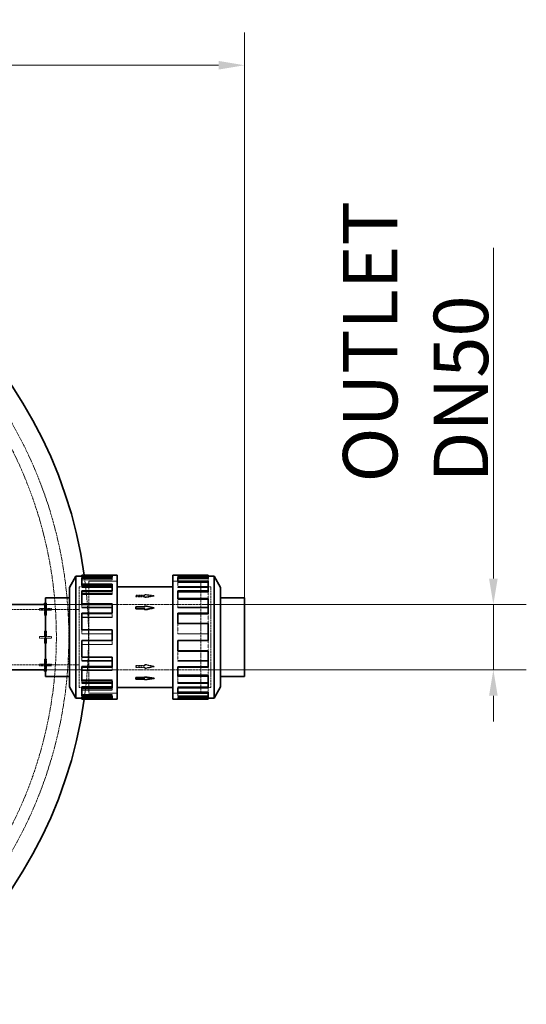
# Model space of a CAD drawing. Units: millimetres. Extents: x -1317 to 4510, y 23 to 3599.
# Drawn here: x 1708 to 2196, y 499 to 1449 of the extents above; entities that cross this region are included whole.
import ezdxf

# ---------------------------------------------------------------- set-up
doc = ezdxf.new("R2010")
doc.units = ezdxf.units.MM
doc.linetypes.add('DASHED', pattern=[0.2068, 0.1655, -0.0413])
for name, color, linetype, lineweight in [('Dimension (ISO)', 1, 'Continuous', 9), ('Hidden (ISO)', 1, 'DASHED', 18), ('Visible (ISO)', 7, 'Continuous', 35)]:
    doc.layers.add(name, color=color, linetype=linetype, lineweight=lineweight)
doc.styles.add('ACO', font='trebuc.ttf', dxfattribs={"width": 0.8})
doc.dimstyles.new('Default (ISO)', dxfattribs={"dimscale": 10, "dimtxt": 3.5, "dimasz": 2.5, "dimexe": 3.175, "dimexo": 0, "dimgap": 0.762, "dimtad": 1, "dimdec": 1, "dimrnd": 1e-08, "dimtxsty": 'ACO', "dimcen": 0.09, "dimdle": 10, "dimclrd": 256, "dimclre": 256, "dimclrt": 256, "dimadec": 1, "dimazin": 2, "dimtfac": 1.001486, "dimtdec": 1, "dimtmove": 0, "dimatfit": 3, "dimfxl": 1, "dimtolj": 1, "dimtzin": 0, "dimlwd": -1, "dimlwe": -1, "dimarcsym": 0})

# ---------------------------------------------------------------- blocks, each defined once
blk = doc.blocks.new('*D36')
at = {"layer": 'DEFPOINTS', "color": 0, "transparency": 16777216}
for p in [(1924.68, 1405.32), (-1026.7, 931.24), (1924.68, 891.24)]:
    blk.add_point(p, dxfattribs=at)
at = {"layer": 'Dimension (ISO)', "transparency": 16777216}
for p, q in [((-1026.7, 931.24), (-1026.7, 1437.07)), ((1924.68, 891.24), (1924.68, 1437.07)), ((-1001.7, 1405.32), (1899.68, 1405.32))]:
    blk.add_line(p, q, dxfattribs=at)
for points in [[(-1001.7, 1409.49), (-1001.7, 1401.16), (-1026.7, 1405.32)], [(1899.68, 1409.49), (1899.68, 1401.16), (1924.68, 1405.32)]]:
    blk.add_solid(points, dxfattribs=at)
at = {"layer": 'Dimension (ISO)', "transparency": 16777216, "insert": (412.59, 1448.67), "char_height": 35, "attachment_point": 1, "style": 'ACO'}
blk.add_mtext('\\A1;2951', dxfattribs=at)
blk = doc.blocks.new('*D37')
at = {"layer": 'DEFPOINTS', "color": 0, "transparency": 16777216}
for p in [(1924.68, 884.74), (1924.68, 821.73), (2164.68, 821.73)]:
    blk.add_point(p, dxfattribs=at)
at = {"layer": 'Dimension (ISO)', "transparency": 16777216}
for p, q in [((2164.68, 909.74), (2164.68, 1229.22)), ((1924.68, 884.74), (2196.43, 884.74)), ((2164.68, 821.73), (2164.68, 884.74)), ((1924.68, 821.73), (2196.43, 821.73)), ((2164.68, 796.73), (2164.68, 771.73))]:
    blk.add_line(p, q, dxfattribs=at)
for points in [[(2160.52, 909.74), (2168.85, 909.74), (2164.68, 884.74)], [(2160.52, 796.73), (2168.85, 796.73), (2164.68, 821.73)]]:
    blk.add_solid(points, dxfattribs=at)
at = {"layer": 'Dimension (ISO)', "transparency": 16777216, "insert": (2019.65, 1002.56), "char_height": 35, "attachment_point": 1, "rotation": 90, "style": 'ACO'}
blk.add_mtext('\\A1; \\fTahoma|b0|i0;\\H52.5000;OUTLET\\P\\fTahoma|b0|i0;\\H52.5000;DN50', dxfattribs=at)

msp = doc.modelspace()

# ---------------------------------------------------------------- linework, layer by layer
at = {"layer": 'Hidden (ISO)', "ltscale": 0.152202}
for p, q in [((1860.32, 912.03), (1860.32, 913.23)), ((1797.2, 909.76), (1797.2, 910.91)), ((1860.32, 906.08), (1860.32, 907.16)), ((1797.2, 897.12), (1797.2, 898.02)), ((1860.32, 889.66), (1860.32, 890.4)), ((1797.2, 875.8), (1797.2, 876.26)), ((1860.32, 866.02), (1860.32, 866.29)), ((1797.2, 846.22), (1797.2, 846.08)), ((1860.32, 850), (1860.32, 849.94)), ((1889.59, 840.45), (1889.59, 840.19)), ((1767.93, 830.21), (1767.93, 830.67)), ((1797.2, 834.22), (1797.2, 833.83)), ((1860.32, 830.67), (1860.32, 830.21)), ((1797.2, 821.59), (1797.2, 820.94)), ((1860.32, 824.85), (1860.32, 824.27)), ((1767.93, 808.45), (1767.93, 809.35)), ((1797.2, 811.96), (1797.2, 811.12)), ((1860.32, 809.35), (1860.32, 808.45)), ((1797.2, 803.22), (1797.2, 802.2)), ((1860.32, 805.32), (1860.32, 804.34)), ((1767.93, 795.56), (1767.93, 796.72)), ((1797.2, 797.88), (1797.2, 796.75)), ((1860.32, 796.72), (1860.32, 795.56)), ((1860.32, 795.28), (1860.32, 794.09))]:
    msp.add_line(p, q, dxfattribs=at)
at = {"layer": 'Hidden (ISO)', "ltscale": 3.714501}
for p, q in [((1797.2, 912.38), (1767.93, 912.38)), ((1767.93, 911.19), (1797.2, 911.19)), ((1767.93, 909.76), (1797.2, 909.76)), ((1767.93, 909.72), (1797.2, 909.72)), ((1767.93, 908.59), (1797.2, 908.59)), ((1860.32, 912.38), (1889.59, 912.38)), ((1860.32, 912.04), (1889.59, 912.04)), ((1889.59, 912.03), (1860.32, 912.03)), ((1889.59, 911.19), (1860.32, 911.19)), ((1889.59, 907.43), (1860.32, 907.43)), ((1889.59, 906.34), (1860.32, 906.34)), ((1889.59, 906.08), (1860.32, 906.08)), ((1797.2, 902.13), (1767.93, 902.13)), ((1767.93, 901.15), (1797.2, 901.15)), ((1767.93, 897.12), (1797.2, 897.12)), ((1767.93, 895.35), (1797.2, 895.35)), ((1767.93, 894.51), (1797.2, 894.51)), ((1860.32, 902.13), (1889.59, 902.13)), ((1889.59, 901.15), (1860.32, 901.15)), ((1889.59, 890.89), (1860.32, 890.89)), ((1889.59, 890.13), (1860.32, 890.13)), ((1889.59, 889.66), (1860.32, 889.66)), ((1797.2, 882.2), (1767.93, 882.2)), ((1767.93, 881.62), (1797.2, 881.62)), ((1767.93, 875.8), (1797.2, 875.8)), ((1860.32, 882.2), (1889.59, 882.2)), ((1889.59, 881.62), (1860.32, 881.62)), ((1767.93, 872.64), (1797.2, 872.64)), ((1767.93, 872.25), (1797.2, 872.25)), ((1889.59, 866.89), (1860.32, 866.89)), ((1889.59, 866.61), (1860.32, 866.61)), ((1889.59, 866.02), (1860.32, 866.02)), ((1797.2, 856.53), (1767.93, 856.53)), ((1767.93, 856.47), (1797.2, 856.47)), ((1860.32, 856.53), (1889.59, 856.53)), ((1889.59, 856.47), (1860.32, 856.47)), ((1767.93, 846.22), (1797.2, 846.22)), ((1767.93, 846.08), (1797.2, 846.08)), ((1889.59, 850), (1860.32, 850)), ((1889.59, 840.45), (1860.32, 840.45)), ((1889.59, 840.19), (1860.32, 840.19)), ((1767.93, 834.22), (1797.2, 834.22)), ((1767.93, 830.67), (1797.2, 830.67)), ((1797.2, 830.21), (1767.93, 830.21)), ((1889.59, 830.67), (1860.32, 830.67)), ((1860.32, 830.21), (1889.59, 830.21)), ((1767.93, 821.59), (1797.2, 821.59)), ((1767.93, 820.94), (1797.2, 820.94)), ((1889.59, 824.85), (1860.32, 824.85)), ((1767.93, 811.96), (1797.2, 811.96)), ((1767.93, 809.35), (1797.2, 809.35)), ((1797.2, 808.45), (1767.93, 808.45)), ((1889.59, 816.81), (1860.32, 816.81)), ((1889.59, 816.07), (1860.32, 816.07)), ((1889.59, 809.35), (1860.32, 809.35)), ((1860.32, 808.45), (1889.59, 808.45)), ((1767.93, 803.22), (1797.2, 803.22)), ((1767.93, 802.2), (1797.2, 802.2)), ((1889.59, 805.32), (1860.32, 805.32)), ((1889.59, 800.39), (1860.32, 800.39)), ((1889.59, 799.31), (1860.32, 799.31)), ((1767.93, 797.88), (1797.2, 797.88)), ((1767.93, 796.72), (1797.2, 796.72)), ((1797.2, 795.56), (1767.93, 795.56)), ((1767.93, 794.76), (1797.2, 794.76)), ((1767.93, 793.57), (1797.2, 793.57)), ((1889.59, 796.72), (1860.32, 796.72)), ((1860.32, 795.56), (1889.59, 795.56)), ((1889.59, 795.28), (1860.32, 795.28)), ((1889.59, 794.44), (1860.32, 794.44)), ((1860.32, 794.44), (1889.59, 794.44))]:
    msp.add_line(p, q, dxfattribs=at)
at = {"layer": 'Hidden (ISO)', "ltscale": 0.481286}
for p, q in [((1767.93, 911.19), (1767.93, 911.71)), ((1767.93, 901.15), (1767.93, 903.25)), ((1797.2, 909.76), (1797.2, 908.59)), ((1797.2, 897.12), (1797.2, 894.51)), ((1767.93, 881.62), (1767.93, 884.88)), ((1797.2, 875.8), (1797.2, 872.25)), ((1767.93, 856.47), (1767.93, 860.25))]:
    msp.add_line(p, q, dxfattribs=at)
at = {"layer": 'Hidden (ISO)', "ltscale": 13.672309}
for p, q in [((1774.76, 907.24), (1774.76, 799.24)), ((1882.76, 799.24), (1882.76, 907.24))]:
    msp.add_line(p, q, dxfattribs=at)
at = {"layer": 'Hidden (ISO)', "ltscale": 3.430985}
for p, q in [((1774.76, 907.24), (1801.79, 907.24)), ((1801.79, 907.23), (1774.76, 907.23)), ((1882.76, 907.24), (1855.73, 907.24)), ((1855.73, 907.23), (1882.76, 907.23)), ((1801.79, 799.25), (1774.76, 799.25)), ((1774.76, 799.24), (1801.79, 799.24)), ((1855.73, 799.25), (1882.76, 799.25)), ((1882.76, 799.24), (1855.73, 799.24))]:
    msp.add_line(p, q, dxfattribs=at)
at = {"layer": 'Hidden (ISO)', "ltscale": 1.225574}
for p, q in [((1860.32, 911.19), (1860.32, 912.03)), ((1860.32, 901.15), (1860.32, 906.08)), ((1860.32, 881.62), (1860.32, 889.66)), ((1889.59, 875.8), (1889.59, 866.61)), ((1860.32, 856.47), (1860.32, 866.02))]:
    msp.add_line(p, q, dxfattribs=at)
at = {"layer": 'Hidden (ISO)', "ltscale": 0.975489}
msp.add_line((1889.59, 909.76), (1889.59, 907.16), dxfattribs=at)
at = {"layer": 'Hidden (ISO)', "ltscale": 12.305078}
for p, q in [((1765.3, 901.84), (1765.3, 804.64)), ((1892.22, 804.64), (1892.22, 901.84))]:
    msp.add_line(p, q, dxfattribs=at)
at = {"layer": 'Hidden (ISO)', "ltscale": 1.20078}
for p, q in [((1765.3, 901.84), (1774.76, 901.84)), ((1892.22, 901.84), (1882.76, 901.84)), ((1765.3, 804.64), (1774.76, 804.64)), ((1892.22, 804.64), (1882.76, 804.64))]:
    msp.add_line(p, q, dxfattribs=at)
at = {"layer": 'Hidden (ISO)', "ltscale": 12.302546}
for p, q in [((1765.31, 901.83), (1765.31, 804.65)), ((1892.21, 804.65), (1892.21, 901.83))]:
    msp.add_line(p, q, dxfattribs=at)
at = {"layer": 'Hidden (ISO)', "ltscale": 1.199511}
for p, q in [((1765.31, 901.83), (1774.76, 901.83)), ((1892.21, 901.83), (1882.76, 901.83)), ((1765.31, 804.65), (1774.76, 804.65)), ((1892.21, 804.65), (1882.76, 804.65))]:
    msp.add_line(p, q, dxfattribs=at)
at = {"layer": 'Hidden (ISO)', "ltscale": 0.063299}
for p, q in [((1820.05, 893.49), (1820.05, 893.9)), ((1828.76, 892.17), (1828.76, 892.57)), ((1828.76, 882.33), (1828.76, 882.62)), ((1820.05, 823.85), (1820.05, 824.14)), ((1828.76, 825.72), (1828.76, 826.01)), ((1828.76, 812.57), (1828.76, 812.98))]:
    msp.add_line(p, q, dxfattribs=at)
at = {"layer": 'Hidden (ISO)', "ltscale": 1.105318}
for p, q in [((1828.76, 893.9), (1820.05, 893.9)), ((1828.76, 893.49), (1820.05, 893.49)), ((1820.05, 892.57), (1828.76, 892.57)), ((1820.05, 892.17), (1828.76, 892.17)), ((1820.05, 882.33), (1828.76, 882.33)), ((1828.76, 826.01), (1820.05, 826.01)), ((1820.05, 825.72), (1828.76, 825.72)), ((1820.05, 824.14), (1828.76, 824.14)), ((1828.76, 823.85), (1820.05, 823.85)), ((1828.76, 812.98), (1820.05, 812.98))]:
    msp.add_line(p, q, dxfattribs=at)
at = {"layer": 'Hidden (ISO)', "ltscale": 0.290989}
for p, q in [((1820.05, 893.49), (1820.05, 892.17)), ((1820.05, 826.01), (1820.05, 824.14))]:
    msp.add_line(p, q, dxfattribs=at)
at = {"layer": 'Hidden (ISO)', "ltscale": 1.142995}
for p, q in [((1837.47, 893.24), (1828.76, 894.57)), ((1828.76, 891.91), (1837.47, 893.24)), ((1828.76, 826.66), (1837.47, 824.79)), ((1837.47, 824.79), (1828.76, 822.92))]:
    msp.add_line(p, q, dxfattribs=at)
at = {"layer": 'Hidden (ISO)', "ltscale": 0.068453}
for p, q in [((1828.76, 894.13), (1828.76, 894.57)), ((1828.76, 822.92), (1828.76, 823.23))]:
    msp.add_line(p, q, dxfattribs=at)
at = {"layer": 'Hidden (ISO)', "ltscale": 0.145526}
for p, q in [((1828.76, 894.13), (1828.76, 893.49)), ((1828.76, 892.17), (1828.76, 891.47)), ((1828.76, 826.97), (1828.76, 826.01)), ((1828.76, 824.14), (1828.76, 823.23))]:
    msp.add_line(p, q, dxfattribs=at)
at = {"layer": 'Hidden (ISO)', "ltscale": 1.181446}
msp.add_line((1889.59, 897.12), (1889.59, 890.4), dxfattribs=at)
at = {"layer": 'Hidden (ISO)', "ltscale": 0.468439}
for p, q in [((1731.97, 881.04), (1731.97, 884.74)), ((1731.97, 821.74), (1731.97, 825.43))]:
    msp.add_line(p, q, dxfattribs=at)
at = {"layer": 'Hidden (ISO)', "ltscale": 0.112739}
for p, q in [((1732.76, 886.12), (1733.65, 886.12)), ((1733.65, 820.35), (1732.76, 820.35))]:
    msp.add_line(p, q, dxfattribs=at)
at = {"layer": 'Hidden (ISO)', "ltscale": 4.129592}
for p, q in [((1732.76, 884.74), (1765.3, 884.74)), ((1732.76, 884.74), (1765.3, 884.74)), ((1732.76, 821.74), (1765.3, 821.74)), ((1732.76, 821.73), (1765.3, 821.73))]:
    msp.add_line(p, q, dxfattribs=at)
at = {"layer": 'Hidden (ISO)', "ltscale": 0.644777}
for p, q in [((1733.65, 886.12), (1733.65, 881.04)), ((1726.89, 881.04), (1731.97, 881.04)), ((1731.97, 879.43), (1726.89, 879.43)), ((1731.97, 874.35), (1731.97, 879.43)), ((1733.65, 881.04), (1738.73, 881.04)), ((1733.65, 879.43), (1733.65, 874.35)), ((1738.73, 879.43), (1733.65, 879.43)), ((1731.97, 854.04), (1731.97, 859.12)), ((1733.65, 859.12), (1733.65, 854.04)), ((1726.89, 854.04), (1731.97, 854.04)), ((1731.97, 852.43), (1726.89, 852.43)), ((1731.97, 847.35), (1731.97, 852.43)), ((1733.65, 854.04), (1738.73, 854.04)), ((1733.65, 852.43), (1733.65, 847.35)), ((1738.73, 852.43), (1733.65, 852.43)), ((1726.89, 827.04), (1731.97, 827.04)), ((1731.97, 827.04), (1731.97, 832.12)), ((1733.65, 832.12), (1733.65, 827.04)), ((1733.65, 827.04), (1738.73, 827.04)), ((1731.97, 825.43), (1726.89, 825.43)), ((1733.65, 825.43), (1733.65, 820.35)), ((1738.73, 825.43), (1733.65, 825.43))]:
    msp.add_line(p, q, dxfattribs=at)
at = {"layer": 'Hidden (ISO)', "ltscale": 13.636756}
for p, q in [((1765.31, 884.74), (1892.21, 884.74)), ((1765.31, 821.73), (1892.21, 821.73))]:
    msp.add_line(p, q, dxfattribs=at)
at = {"layer": 'Hidden (ISO)', "ltscale": 0.061582}
for p, q in [((1837.47, 892.84), (1837.47, 893.24)), ((1837.47, 824.79), (1837.47, 825.07))]:
    msp.add_line(p, q, dxfattribs=at)
at = {"layer": 'Hidden (ISO)', "ltscale": 4.119902}
for p, q in [((1892.22, 884.74), (1924.68, 884.74)), ((1892.22, 821.73), (1924.68, 821.73))]:
    msp.add_line(p, q, dxfattribs=at)
at = {"layer": 'Hidden (ISO)', "ltscale": 13.926499}
for p, q in [((1549.3, 880.04), (1765.3, 880.04)), ((1549.3, 826.44), (1765.3, 826.44))]:
    msp.add_line(p, q, dxfattribs=at)
at = {"layer": 'Hidden (ISO)', "ltscale": 0.205088}
for p, q in [((1726.89, 879.43), (1726.89, 881.04)), ((1738.73, 881.04), (1738.73, 879.43)), ((1726.89, 852.43), (1726.89, 854.04)), ((1738.73, 854.04), (1738.73, 852.43)), ((1726.89, 825.43), (1726.89, 827.04)), ((1738.73, 827.04), (1738.73, 825.43))]:
    msp.add_line(p, q, dxfattribs=at)
at = {"layer": 'Hidden (ISO)', "ltscale": 0.212802}
for p, q in [((1733.65, 874.35), (1731.97, 874.35)), ((1731.97, 859.12), (1733.65, 859.12)), ((1733.65, 847.35), (1731.97, 847.35)), ((1731.97, 832.12), (1733.65, 832.12))]:
    msp.add_line(p, q, dxfattribs=at)
at = {"layer": 'Hidden (ISO)', "ltscale": 0.472898}
msp.add_line((1797.2, 849.94), (1797.2, 846.22), dxfattribs=at)
at = {"layer": 'Hidden (ISO)', "ltscale": 1.217186}
msp.add_line((1889.59, 849.94), (1889.59, 840.45), dxfattribs=at)
at = {"layer": 'Hidden (ISO)', "ltscale": 1.189966}
msp.add_line((1860.32, 830.67), (1860.32, 839.58), dxfattribs=at)
at = {"layer": 'Hidden (ISO)', "ltscale": 0.429178}
msp.add_line((1767.93, 830.67), (1767.93, 833.83), dxfattribs=at)
at = {"layer": 'Hidden (ISO)', "ltscale": 0.397063}
msp.add_line((1797.2, 824.27), (1797.2, 821.59), dxfattribs=at)
at = {"layer": 'Hidden (ISO)', "ltscale": 1.141351}
msp.add_line((1889.59, 824.27), (1889.59, 816.81), dxfattribs=at)
at = {"layer": 'Hidden (ISO)', "ltscale": 0.329669}
msp.add_line((1767.93, 809.35), (1767.93, 811.12), dxfattribs=at)
at = {"layer": 'Hidden (ISO)', "ltscale": 1.101999}
msp.add_line((1860.32, 809.35), (1860.32, 815.59), dxfattribs=at)
at = {"layer": 'Hidden (ISO)', "ltscale": 0.096869}
msp.add_line((1889.59, 816.81), (1889.59, 816.34), dxfattribs=at)
at = {"layer": 'Hidden (ISO)', "ltscale": 0.262592}
msp.add_line((1797.2, 804.34), (1797.2, 803.22), dxfattribs=at)
at = {"layer": 'Hidden (ISO)', "ltscale": 0.889027}
msp.add_line((1860.32, 796.72), (1860.32, 799.04), dxfattribs=at)
at = {"layer": 'Hidden (ISO)', "ltscale": 1.006881}
msp.add_line((1889.59, 804.34), (1889.59, 800.39), dxfattribs=at)
at = {"layer": 'Hidden (ISO)', "ltscale": 0.036992}
msp.add_line((1889.59, 800.39), (1889.59, 800.13), dxfattribs=at)
at = {"layer": 'Hidden (ISO)', "ltscale": 0.015095}
msp.add_line((1767.93, 796.72), (1767.93, 796.75), dxfattribs=at)
at = {"layer": 'Hidden (ISO)', "ltscale": 0.067409}
msp.add_line((1797.2, 794.09), (1797.2, 793.57), dxfattribs=at)
at = {"layer": 'Hidden (ISO)', "ltscale": 13.165927}
msp.add_arc((1339.3, 853.24), 416, 270, 90, dxfattribs=at)
at = {"layer": 'Hidden (ISO)', "ltscale": 13.198596}
msp.add_arc((1339.3, 853.24), 404, 270, 90, dxfattribs=at)
at = {"layer": 'Hidden (ISO)', "ltscale": 12.936148}
msp.add_arc((1339.3, 853.24), 435, 352.07186, 7.92814, dxfattribs=at)
at = {"layer": 'Hidden (ISO)', "ltscale": 1.143023}
for major_axis, ratio, start_param, end_param in [((184.47, -29.48), 0.209468, 1.604253, 1.651458), ((-184.47, -29.48), 0.209468, 4.678932, 4.726137), ((184.48, -40.49), 0.145737, 1.602768, 1.649973), ((184.48, -40.49), 0.145737, 4.697156, 4.744361), ((-184.48, -40.49), 0.145737, 1.491619, 1.538824), ((-184.47, -29.48), 0.209468, 1.490135, 1.53734)]:
    msp.add_ellipse((1837.47, 853.24), major_axis=major_axis, ratio=ratio, start_param=start_param, end_param=end_param, dxfattribs=at)
at = {"layer": 'Visible (ISO)'}
for p, q in [((1767.93, 912.91), (1767.93, 913.24)), ((1767.93, 913.24), (1801.79, 913.24)), ((1767.93, 912.91), (1797.2, 912.91)), ((1767.93, 911.71), (1767.93, 912.91)), ((1797.2, 910.91), (1797.2, 912.91)), ((1801.79, 913.24), (1801.79, 793.24)), ((1855.73, 793.24), (1855.73, 913.24)), ((1860.32, 913.24), (1855.73, 913.24)), ((1860.32, 913.24), (1860.32, 913.23)), ((1889.59, 913.23), (1860.32, 913.23)), ((1889.59, 913.23), (1889.59, 910.91)), ((1755.84, 901.24), (1762.07, 912.04)), ((1762.07, 912.04), (1762.07, 794.44)), ((1767.93, 912.04), (1762.07, 912.04)), ((1767.93, 911.71), (1797.2, 911.71)), ((1797.2, 910.91), (1767.93, 910.91)), ((1767.93, 904.27), (1767.93, 910.91)), ((1767.93, 904.27), (1797.2, 904.27)), ((1767.93, 903.25), (1767.93, 904.27)), ((1767.93, 903.25), (1797.2, 903.25)), ((1797.2, 898.02), (1797.2, 904.27)), ((1860.32, 910.91), (1860.32, 907.16)), ((1860.32, 910.91), (1889.59, 910.91)), ((1889.59, 909.76), (1860.32, 909.76)), ((1889.59, 907.16), (1860.32, 907.16)), ((1889.59, 912.04), (1895.45, 912.04)), ((1889.59, 910.91), (1889.59, 909.76)), ((1889.59, 907.16), (1889.59, 898.02)), ((1895.45, 794.44), (1895.45, 912.04)), ((1901.68, 901.24), (1895.45, 912.04)), ((1755.84, 901.24), (1755.84, 805.24)), ((1797.2, 898.02), (1767.93, 898.02)), ((1767.93, 885.53), (1767.93, 898.02)), ((1855.73, 901.84), (1801.79, 901.84)), ((1860.32, 898.02), (1860.32, 890.4)), ((1860.32, 898.02), (1889.59, 898.02)), ((1889.59, 897.12), (1860.32, 897.12)), ((1889.59, 898.02), (1889.59, 897.12)), ((1901.68, 805.24), (1901.68, 901.24)), ((1580.8, 884.74), (1732.76, 884.74)), ((1731.97, 886.12), (1732.76, 886.12)), ((1731.97, 884.74), (1731.97, 886.12)), ((1732.76, 815.17), (1732.76, 891.3)), ((1732.76, 891.3), (1755.84, 891.3)), ((1767.93, 885.53), (1797.2, 885.53)), ((1767.93, 884.88), (1767.93, 885.53)), ((1767.93, 884.88), (1797.2, 884.88)), ((1797.2, 876.26), (1797.2, 885.53)), ((1889.59, 890.4), (1860.32, 890.4)), ((1889.59, 890.4), (1889.59, 876.26)), ((1901.68, 891.24), (1924.68, 891.24)), ((1924.68, 815.23), (1924.68, 891.24)), ((1797.2, 876.26), (1767.93, 876.26)), ((1767.93, 860.39), (1767.93, 876.26)), ((1820.05, 882.62), (1828.76, 882.62)), ((1820.05, 880.75), (1820.05, 882.62)), ((1820.05, 880.46), (1820.05, 880.75)), ((1828.76, 880.75), (1820.05, 880.75)), ((1828.76, 880.46), (1820.05, 880.46)), ((1828.76, 882.62), (1828.76, 883.55)), ((1828.76, 883.55), (1837.47, 881.68)), ((1837.47, 881.68), (1828.76, 879.81)), ((1828.76, 879.81), (1828.76, 880.75)), ((1828.76, 879.5), (1828.76, 879.81)), ((1837.47, 881.4), (1837.47, 881.68)), ((1860.32, 876.26), (1860.32, 866.29)), ((1860.32, 876.26), (1889.59, 876.26)), ((1889.59, 875.8), (1860.32, 875.8)), ((1889.59, 876.26), (1889.59, 875.8)), ((1889.59, 866.29), (1860.32, 866.29)), ((1889.59, 866.29), (1889.59, 849.94)), ((1767.93, 860.39), (1797.2, 860.39)), ((1767.93, 860.25), (1767.93, 860.39)), ((1767.93, 860.25), (1797.2, 860.25)), ((1797.2, 849.94), (1797.2, 860.39)), ((1767.93, 850), (1797.2, 850)), ((1767.93, 849.94), (1767.93, 850)), ((1797.2, 849.94), (1767.93, 849.94)), ((1767.93, 833.83), (1767.93, 849.94)), ((1860.32, 849.94), (1860.32, 839.58)), ((1860.32, 849.94), (1889.59, 849.94)), ((1889.59, 839.86), (1860.32, 839.86)), ((1889.59, 839.58), (1860.32, 839.58)), ((1889.59, 839.86), (1889.59, 839.58)), ((1889.59, 839.58), (1889.59, 824.27)), ((1767.93, 833.83), (1797.2, 833.83)), ((1797.2, 824.27), (1797.2, 833.83)), ((1580.8, 821.74), (1732.76, 821.74)), ((1731.97, 820.35), (1731.97, 821.74)), ((1732.76, 820.35), (1731.97, 820.35)), ((1767.93, 824.85), (1797.2, 824.85)), ((1767.93, 824.27), (1767.93, 824.85)), ((1797.2, 824.27), (1767.93, 824.27)), ((1767.93, 811.12), (1767.93, 824.27)), ((1860.32, 824.27), (1860.32, 815.59)), ((1860.32, 824.27), (1889.59, 824.27)), ((1732.76, 815.17), (1755.84, 815.17)), ((1767.93, 811.12), (1797.2, 811.12)), ((1797.2, 804.34), (1797.2, 811.12)), ((1820.05, 814.31), (1828.76, 814.31)), ((1820.05, 813.9), (1820.05, 814.31)), ((1828.76, 813.9), (1820.05, 813.9)), ((1820.05, 813.9), (1820.05, 812.57)), ((1820.05, 812.57), (1828.76, 812.57)), ((1828.76, 814.56), (1828.76, 815)), ((1837.47, 813.23), (1828.76, 814.56)), ((1828.76, 814.56), (1828.76, 813.9)), ((1828.76, 811.9), (1837.47, 813.23)), ((1828.76, 812.57), (1828.76, 811.9)), ((1837.47, 813.23), (1837.47, 813.63)), ((1889.59, 816.34), (1860.32, 816.34)), ((1889.59, 815.59), (1860.32, 815.59)), ((1889.59, 816.34), (1889.59, 815.59)), ((1889.59, 815.59), (1889.59, 804.34)), ((1901.68, 815.23), (1924.68, 815.23)), ((1755.84, 805.24), (1762.07, 794.44)), ((1767.93, 805.32), (1797.2, 805.32)), ((1767.93, 804.34), (1767.93, 805.32)), ((1797.2, 804.34), (1767.93, 804.34)), ((1767.93, 796.75), (1767.93, 804.34)), ((1855.73, 804.64), (1801.79, 804.64)), ((1860.32, 804.34), (1889.59, 804.34)), ((1860.32, 804.34), (1860.32, 799.04)), ((1889.59, 800.13), (1860.32, 800.13)), ((1889.59, 799.04), (1860.32, 799.04)), ((1889.59, 800.13), (1889.59, 799.04)), ((1889.59, 799.04), (1889.59, 794.09)), ((1901.68, 805.24), (1895.45, 794.44)), ((1767.93, 794.44), (1762.07, 794.44)), ((1767.93, 796.75), (1797.2, 796.75)), ((1767.93, 795.28), (1797.2, 795.28)), ((1767.93, 794.09), (1767.93, 795.28)), ((1797.2, 794.09), (1767.93, 794.09)), ((1767.93, 793.24), (1767.93, 794.09)), ((1767.93, 793.24), (1801.79, 793.24)), ((1797.2, 794.09), (1797.2, 796.75)), ((1860.32, 793.24), (1855.73, 793.24)), ((1860.32, 794.09), (1860.32, 793.24)), ((1860.32, 794.09), (1889.59, 794.09)), ((1889.59, 793.24), (1860.32, 793.24)), ((1889.59, 794.44), (1895.45, 794.44)), ((1889.59, 794.09), (1889.59, 793.24))]:
    msp.add_line(p, q, dxfattribs=at)
for start, end in [(7.92814, 90), (270, 352.07186)]:
    msp.add_arc((1339.3, 853.24), 435, start, end, dxfattribs=at)
for major_axis, ratio, start_param, end_param in [((-184.48, -40.49), 0.145737, 4.680417, 4.727622), ((184.47, -29.48), 0.209468, 4.698641, 4.745846)]:
    msp.add_ellipse((1837.47, 853.24), major_axis=major_axis, ratio=ratio, start_param=start_param, end_param=end_param, dxfattribs=at)

# ---------------------------------------------------------------- dimensions: what is measured, and where the dimension line sits
at = {"layer": 'Dimension (ISO)'}
dim = msp.add_linear_dim(base=(1924.68, 1405.32), p1=(-1026.7, 931.24), p2=(1924.68, 891.24), angle=180, dimstyle='Default (ISO)', override={"dimgap": 0.762, "dimdec": 0, "dimtol": 0, "dimlim": 0, "dimtp": 0, "dimtm": 0, "dimtdec": 2, "dimtofl": 0, "dimatfit": 1}, dxfattribs=at)
dim.commit()
dim.dimension.update_dxf_attribs({"geometry": '*D36', "text_midpoint": (448.99, 1405.32), "dimtype": 160})
dim = msp.add_linear_dim(base=(2164.68, 821.73), p1=(1924.68, 884.74), p2=(1924.68, 821.73), angle=90, text=' \\fTahoma|b0|i0;\\H52.5000;OUTLET\\P\\fTahoma|b0|i0;\\H52.5000;DN50', dimstyle='Default (ISO)', override={"dimgap": 0.762, "dimdec": 1, "dimtol": 0, "dimlim": 0, "dimtp": 0, "dimtm": 0, "dimtdec": 2, "dimtofl": 1, "dimatfit": 1, "dimtvp": -0.25}, dxfattribs=at)
dim.commit()
dim.dimension.update_dxf_attribs({"geometry": '*D37', "text_midpoint": (2164.68, 1112.08), "dimtype": 160})

doc.saveas('drawing.dxf')
